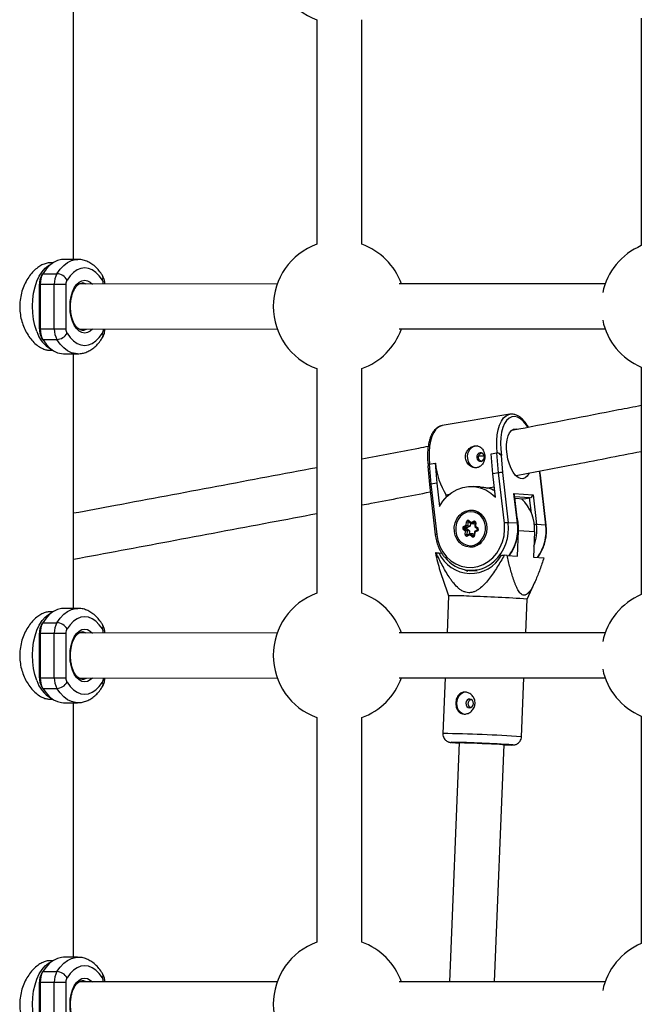
# Model space of a CAD drawing. Units: millimetres. Extents: x -4018 to 4012, y -2150 to 4150.
# Drawn here: x -1850 to -1629, y 1310 to 1660 of the extents above; entities that cross this region are included whole.
import ezdxf

# ---------------------------------------------------------------- set-up
doc = ezdxf.new("R2010")
doc.units = ezdxf.units.MM

msp = doc.modelspace()

# ---------------------------------------------------------------- linework, layer by layer
at = {"color": 8, "linetype": 'Continuous', "lineweight": 25}
for p, q in [((-1830.4, 1574.56), (-1830.4, 1665.02)), ((-1743.92, 1659.75), (-1743.92, 1579.95)), ((-1727.92, 1579.95), (-1727.92, 1659.75)), ((-1628.52, 1660.24), (-1628.53, 1579.45)), ((-1837.85, 1573.29), (-1838.94, 1573.29)), ((-1828.96, 1574.56), (-1833.95, 1574.56)), ((-1841.81, 1568.73), (-1841.35, 1569.47)), ((-1841.35, 1569.47), (-1836.36, 1569.47)), ((-1842.55, 1565.74), (-1833.12, 1565.74)), ((-1842.55, 1549.84), (-1842.55, 1565.74)), ((-1842.28, 1565.74), (-1842.28, 1549.84)), ((-1837.28, 1549.84), (-1837.28, 1565.74)), ((-1833.12, 1565.74), (-1833.12, 1549.84)), ((-1758.02, 1565.84), (-1828.5, 1565.8)), ((-1641.38, 1565.85), (-1714.67, 1565.85)), ((-1842.55, 1549.84), (-1833.12, 1549.84)), ((-1841.35, 1546.11), (-1841.81, 1546.86)), ((-1828.49, 1549.8), (-1758.01, 1549.84)), ((-1827.3, 1549.39), (-1827.11, 1549.4)), ((-1714.67, 1549.85), (-1641.38, 1549.85)), ((-1841.35, 1546.11), (-1836.36, 1546.11)), ((-1838.94, 1542.29), (-1837.85, 1542.29)), ((-1833.95, 1541.02), (-1828.96, 1541.02)), ((-1830.4, 1450.56), (-1830.4, 1541.02)), ((-1628.53, 1536.25), (-1628.53, 1455.45)), ((-1743.92, 1535.75), (-1743.92, 1455.95)), ((-1727.92, 1455.95), (-1727.92, 1535.75)), ((-1675.3, 1519.53), (-1699.38, 1515.5)), ((-1673.08, 1514.38), (-1672.56, 1514.28)), ((-1681.94, 1505.43), (-1679.85, 1505.78)), ((-1681.36, 1498.38), (-1681.94, 1505.43)), ((-1679.27, 1498.73), (-1679.85, 1505.78)), ((-1679.58, 1505.79), (-1679.66, 1505.79)), ((-1678.42, 1504.91), (-1677.92, 1498.81)), ((-1678.3, 1504.9), (-1678.42, 1504.91)), ((-1703.92, 1501.75), (-1701.83, 1502.1)), ((-1703.92, 1501.75), (-1703.34, 1494.69)), ((-1701.83, 1502.1), (-1701.25, 1495.04)), ((-1701.75, 1502.09), (-1701.83, 1502.1)), ((-1704.39, 1501.08), (-1703.86, 1494.53)), ((-1679.27, 1498.73), (-1681.36, 1498.38)), ((-1680.41, 1490.12), (-1681.36, 1498.38)), ((-1677.21, 1480.89), (-1679.27, 1498.73)), ((-1677.92, 1498.81), (-1675.86, 1481)), ((-1664.43, 1497.92), (-1664.65, 1499.37)), ((-1662.5, 1480.13), (-1664.55, 1497.94)), ((-1662.38, 1480.1), (-1664.43, 1497.92)), ((-1703.86, 1494.53), (-1701.8, 1476.71)), ((-1701.25, 1495.04), (-1703.34, 1494.69)), ((-1703.34, 1494.69), (-1701.29, 1476.86)), ((-1701.25, 1495.04), (-1700.3, 1486.79)), ((-1696.88, 1490.98), (-1697.9, 1490.81)), ((-1697.82, 1490.12), (-1697.9, 1490.81)), ((-1685.82, 1493.73), (-1688.32, 1493.89)), ((-1680.82, 1493.67), (-1683.07, 1493.3)), ((-1672.58, 1480.79), (-1673.8, 1491.36)), ((-1673.8, 1491.36), (-1667, 1490.92)), ((-1672.46, 1480.76), (-1673.63, 1490.87)), ((-1667, 1490.92), (-1665.78, 1480.35)), ((-1673.49, 1489.67), (-1670.33, 1489.46)), ((-1670.33, 1489.46), (-1668.23, 1489.81)), ((-1687.97, 1485.25), (-1688.64, 1485.3)), ((-1687.52, 1485.2), (-1687.97, 1485.25)), ((-1691.73, 1479.67), (-1690.8, 1480.15)), ((-1690.8, 1480.15), (-1690.69, 1481.3)), ((-1690.15, 1481.25), (-1690.29, 1479.87)), ((-1689.96, 1481.42), (-1689.92, 1481.41)), ((-1689.92, 1481.41), (-1688.94, 1480.61)), ((-1689.85, 1481.73), (-1689.03, 1481.06)), ((-1689.32, 1480.92), (-1689.43, 1479.81)), ((-1689.03, 1481.06), (-1688.1, 1481.54)), ((-1687.77, 1481.16), (-1688.89, 1480.59)), ((-1688.03, 1480.53), (-1688.89, 1480.59)), ((-1687.59, 1480.76), (-1688.03, 1480.53)), ((-1687.57, 1480.96), (-1687.71, 1479.61)), ((-1687.37, 1480.94), (-1687.48, 1479.79)), ((-1672.58, 1480.79), (-1675.86, 1481)), ((-1662.5, 1480.13), (-1665.78, 1480.35)), ((-1691.02, 1477.96), (-1691.84, 1478.63)), ((-1691.44, 1478.94), (-1690.46, 1478.14)), ((-1690.58, 1478.89), (-1691.44, 1478.94)), ((-1690.29, 1479.87), (-1691.4, 1479.29)), ((-1690.55, 1479.23), (-1691.4, 1479.29)), ((-1691.13, 1476.81), (-1691.02, 1477.96)), ((-1690.46, 1478.14), (-1690.59, 1476.76)), ((-1690.58, 1478.89), (-1689.6, 1478.08)), ((-1689.43, 1479.81), (-1690.55, 1479.23)), ((-1689.6, 1478.08), (-1690.46, 1478.14)), ((-1689.46, 1476.69), (-1690.4, 1476.21)), ((-1689.28, 1477.13), (-1690.39, 1476.55)), ((-1689.43, 1479.81), (-1690.29, 1479.87)), ((-1689.6, 1478.08), (-1689.72, 1476.9)), ((-1688.65, 1476.02), (-1689.46, 1476.69)), ((-1689.23, 1477.14), (-1688.25, 1476.33)), ((-1688.37, 1477.08), (-1689.23, 1477.14)), ((-1688.37, 1477.08), (-1687.99, 1476.77)), ((-1687.88, 1477.83), (-1688.02, 1476.48)), ((-1686.76, 1478.42), (-1687.87, 1477.85)), ((-1687.69, 1477.6), (-1687.81, 1476.45)), ((-1687.7, 1479.59), (-1686.72, 1478.79)), ((-1686.76, 1478.08), (-1687.69, 1477.6)), ((-1687.48, 1479.79), (-1686.66, 1479.12)), ((-1672.58, 1469.16), (-1672.2, 1478.15)), ((-1666.5, 1477.78), (-1672.2, 1478.15)), ((-1666.5, 1477.78), (-1666.87, 1468.79)), ((-1701.46, 1470.28), (-1701.76, 1470.28)), ((-1701.46, 1470.28), (-1700.51, 1470.25)), ((-1700.51, 1470.25), (-1699.52, 1470.19)), ((-1689.48, 1472.42), (-1688.81, 1472.38)), ((-1688.81, 1472.38), (-1688.36, 1472.37)), ((-1678.21, 1469.48), (-1677.26, 1469.44)), ((-1676.28, 1469.4), (-1677.26, 1469.44)), ((-1676.28, 1469.4), (-1672.58, 1469.16)), ((-1666.87, 1468.79), (-1663.17, 1468.55)), ((-1689.73, 1464.07), (-1686.85, 1463.89)), ((-1699.28, 1461.26), (-1697.07, 1455.01)), ((-1669.1, 1453.85), (-1666.28, 1460.13)), ((-1697.07, 1455.01), (-1697.62, 1441.85)), ((-1669.6, 1441.85), (-1669.1, 1453.85)), ((-1837.85, 1449.29), (-1838.94, 1449.29)), ((-1828.96, 1450.56), (-1833.95, 1450.56)), ((-1841.81, 1444.73), (-1841.35, 1445.47)), ((-1841.35, 1445.47), (-1836.36, 1445.47)), ((-1842.55, 1441.74), (-1833.12, 1441.74)), ((-1842.55, 1425.84), (-1842.55, 1441.74)), ((-1842.28, 1441.74), (-1842.28, 1425.84)), ((-1837.28, 1425.84), (-1837.28, 1441.74)), ((-1833.12, 1441.74), (-1833.12, 1425.84)), ((-1758.02, 1441.84), (-1828.5, 1441.8)), ((-1641.38, 1441.85), (-1714.67, 1441.85)), ((-1842.55, 1425.84), (-1833.12, 1425.84)), ((-1828.49, 1425.8), (-1758.01, 1425.84)), ((-1827.3, 1425.39), (-1827.11, 1425.4)), ((-1714.67, 1425.85), (-1641.38, 1425.85)), ((-1698.29, 1425.85), (-1699.11, 1406.06)), ((-1671.13, 1404.89), (-1670.26, 1425.85)), ((-1841.35, 1422.11), (-1841.81, 1422.86)), ((-1841.35, 1422.11), (-1836.36, 1422.11)), ((-1838.94, 1418.29), (-1837.85, 1418.29)), ((-1833.95, 1417.02), (-1828.96, 1417.02)), ((-1830.4, 1326.56), (-1830.4, 1417.02)), ((-1743.92, 1411.75), (-1743.92, 1331.95)), ((-1727.92, 1331.95), (-1727.92, 1411.75)), ((-1628.53, 1412.25), (-1628.53, 1331.45)), ((-1693.24, 1402.85), (-1696.77, 1317.85)), ((-1680.76, 1317.85), (-1677.25, 1402.19)), ((-1828.96, 1326.56), (-1833.95, 1326.56)), ((-1837.85, 1325.29), (-1838.94, 1325.29)), ((-1841.81, 1320.73), (-1841.35, 1321.47)), ((-1841.35, 1321.47), (-1836.36, 1321.47)), ((-1842.55, 1317.74), (-1833.12, 1317.74)), ((-1842.55, 1301.84), (-1842.55, 1317.74)), ((-1842.28, 1317.74), (-1842.28, 1301.84)), ((-1837.28, 1301.84), (-1837.28, 1317.74)), ((-1833.12, 1317.74), (-1833.12, 1301.84)), ((-1758.02, 1317.84), (-1828.5, 1317.8)), ((-1641.38, 1317.85), (-1714.67, 1317.85))]:
    msp.add_line(p, q, dxfattribs=at)
at = {"color": 1, "linetype": 'Continuous', "lineweight": 25}
for p, q in [((-1664.55, 1497.94), (-1664.76, 1499.35)), ((-1668.23, 1489.81), (-1673.54, 1490.16)), ((-1667.61, 1484.4), (-1668.23, 1489.81)), ((-1689.68, 1481.22), (-1690.15, 1481.25)), ((-1687.64, 1481.15), (-1687.77, 1481.16)), ((-1690.05, 1476.73), (-1690.59, 1476.76)), ((-1688.09, 1476.32), (-1688.25, 1476.33))]:
    msp.add_line(p, q, dxfattribs=at)
at = {"color": 8, "linetype": 'Continuous', "lineweight": 25, "flags": 128}
for points in [[(-1843.52, 1548.98), (-1844.19, 1551.03), (-1844.67, 1553.23), (-1844.96, 1555.55), (-1845.05, 1557.92), (-1844.94, 1560.28), (-1844.63, 1562.59), (-1844.13, 1564.78), (-1843.44, 1566.81), (-1842.6, 1568.63), (-1841.61, 1570.19), (-1840.5, 1571.47), (-1839.29, 1572.42), (-1838.4, 1572.89)], [(-1833.95, 1574.56), (-1834.69, 1574.52), (-1836.15, 1574.17), (-1837.57, 1573.47), (-1838.92, 1572.45), (-1840.19, 1571.1), (-1841.35, 1569.47)], [(-1820.18, 1567.23), (-1821.27, 1568.75), (-1822.47, 1569.96), (-1823.75, 1570.84), (-1825.09, 1571.38), (-1826.46, 1571.56), (-1827.84, 1571.38), (-1829.18, 1570.84), (-1830.46, 1569.96), (-1831.66, 1568.75), (-1832.75, 1567.23)], [(-1832.75, 1548.35), (-1831.66, 1546.84), (-1830.46, 1545.62), (-1829.18, 1544.74), (-1827.84, 1544.2), (-1826.46, 1544.02), (-1825.09, 1544.2), (-1823.75, 1544.74), (-1822.47, 1545.62), (-1821.27, 1546.84), (-1820.18, 1548.35)], [(-1841.35, 1546.11), (-1840.19, 1544.48), (-1838.92, 1543.14), (-1837.57, 1542.11), (-1836.15, 1541.42), (-1834.69, 1541.07), (-1833.95, 1541.02)], [(-1668.48, 1498.55), (-1668.49, 1498.54), (-1669.08, 1497.56), (-1669.79, 1496.9), (-1670.6, 1496.6), (-1671.47, 1496.65), (-1672.36, 1497.07), (-1673.23, 1497.83), (-1674.06, 1498.91), (-1674.81, 1500.25), (-1675.44, 1501.81), (-1675.94, 1503.52), (-1676.28, 1505.3), (-1676.44, 1507.1), (-1676.42, 1508.83), (-1676.23, 1510.42), (-1675.86, 1511.81), (-1675.34, 1512.94), (-1674.68, 1513.77), (-1673.92, 1514.25), (-1673.08, 1514.38), (-1673.08, 1514.38)], [(-1684.32, 1504.56), (-1684.49, 1505.13), (-1684.84, 1505.58), (-1685.32, 1505.84), (-1685.85, 1505.87), (-1686.35, 1505.66), (-1686.76, 1505.26), (-1686.99, 1504.71), (-1687.03, 1504.11), (-1686.86, 1503.54), (-1686.51, 1503.09), (-1686.03, 1502.83), (-1685.5, 1502.8), (-1684.99, 1503.01), (-1684.59, 1503.41), (-1684.36, 1503.96), (-1684.32, 1504.56)], [(-1684.33, 1504.6), (-1685.49, 1504.64), (-1686.41, 1504.67)], [(-1700.3, 1486.79), (-1699.05, 1488.7), (-1697.56, 1490.38), (-1695.85, 1491.76), (-1693.98, 1492.82), (-1691.99, 1493.54), (-1689.93, 1493.88), (-1687.85, 1493.85), (-1685.81, 1493.44), (-1683.86, 1492.67), (-1682.04, 1491.55), (-1680.41, 1490.12)], [(-1695.01, 1477.91), (-1695.02, 1479.44), (-1694.73, 1480.94), (-1694.14, 1482.33), (-1693.29, 1483.53), (-1692.22, 1484.48), (-1690.99, 1485.13), (-1689.67, 1485.44), (-1688.32, 1485.4), (-1687.02, 1485.01), (-1685.85, 1484.28), (-1684.85, 1483.27), (-1684.1, 1482.01), (-1683.62, 1480.59), (-1683.44, 1479.07), (-1683.58, 1477.55), (-1684.03, 1476.09), (-1684.75, 1474.79), (-1685.72, 1473.7), (-1686.88, 1472.9), (-1688.16, 1472.41), (-1689.51, 1472.28), (-1690.84, 1472.5), (-1692.08, 1473.06), (-1693.17, 1473.94), (-1694.06, 1475.08), (-1694.68, 1476.43), (-1695.01, 1477.91)], [(-1683.96, 1478.3), (-1683.97, 1479.76), (-1684.29, 1481.16), (-1684.9, 1482.44), (-1685.76, 1483.5), (-1686.82, 1484.3), (-1688.02, 1484.78), (-1689.3, 1484.92), (-1690.57, 1484.71), (-1691.76, 1484.15), (-1692.81, 1483.29), (-1693.66, 1482.18), (-1694.24, 1480.87), (-1694.54, 1479.45), (-1694.53, 1477.99), (-1694.21, 1476.58), (-1693.6, 1475.31), (-1692.74, 1474.24), (-1691.68, 1473.45), (-1690.48, 1472.97), (-1689.2, 1472.83), (-1687.93, 1473.04), (-1686.73, 1473.59), (-1685.68, 1474.45), (-1684.84, 1475.57), (-1684.26, 1476.88), (-1683.96, 1478.3)], [(-1701.29, 1476.86), (-1700.86, 1474.64), (-1700.12, 1472.54), (-1699.09, 1470.61), (-1697.78, 1468.9), (-1696.24, 1467.47), (-1694.52, 1466.35), (-1692.64, 1465.57), (-1690.68, 1465.15), (-1688.67, 1465.11), (-1686.69, 1465.44), (-1684.77, 1466.14), (-1682.97, 1467.19), (-1681.35, 1468.55), (-1679.94, 1470.2), (-1678.78, 1472.08), (-1677.91, 1474.15), (-1677.35, 1476.35), (-1677.12, 1478.62), (-1677.21, 1480.89)], [(-1689.03, 1481.06), (-1689.04, 1480.97), (-1689.04, 1480.88), (-1689.03, 1480.8), (-1689.01, 1480.73), (-1688.99, 1480.67), (-1688.96, 1480.63), (-1688.92, 1480.6), (-1688.89, 1480.59)], [(-1689.23, 1477.14), (-1689.27, 1477.13), (-1689.3, 1477.11), (-1689.34, 1477.07), (-1689.38, 1477.01), (-1689.41, 1476.94), (-1689.43, 1476.86), (-1689.45, 1476.78), (-1689.46, 1476.69)], [(-1687.87, 1477.85), (-1687.88, 1477.84), (-1687.88, 1477.83), (-1687.88, 1477.8), (-1687.86, 1477.77), (-1687.83, 1477.73), (-1687.79, 1477.69), (-1687.75, 1477.65), (-1687.69, 1477.6)], [(-1687.48, 1479.79), (-1687.55, 1479.75), (-1687.61, 1479.71), (-1687.65, 1479.68), (-1687.69, 1479.65), (-1687.7, 1479.62), (-1687.71, 1479.6), (-1687.7, 1479.59)], [(-1691.23, 1464.27), (-1690.55, 1463.89), (-1690.22, 1463.73)], [(-1843.52, 1424.98), (-1844.19, 1427.03), (-1844.67, 1429.23), (-1844.96, 1431.55), (-1845.05, 1433.92), (-1844.94, 1436.28), (-1844.63, 1438.59), (-1844.13, 1440.78), (-1843.44, 1442.81), (-1842.6, 1444.63), (-1841.61, 1446.19), (-1840.5, 1447.47), (-1839.29, 1448.42), (-1838.4, 1448.89)], [(-1833.95, 1450.56), (-1834.69, 1450.52), (-1836.15, 1450.17), (-1837.57, 1449.47), (-1838.92, 1448.45), (-1840.19, 1447.1), (-1841.35, 1445.47)], [(-1820.18, 1443.23), (-1821.27, 1444.75), (-1822.47, 1445.96), (-1823.75, 1446.84), (-1825.09, 1447.38), (-1826.46, 1447.56), (-1827.84, 1447.38), (-1829.18, 1446.84), (-1830.46, 1445.96), (-1831.66, 1444.75), (-1832.75, 1443.23)], [(-1832.75, 1424.35), (-1831.66, 1422.84), (-1830.46, 1421.62), (-1829.18, 1420.74), (-1827.84, 1420.2), (-1826.46, 1420.02), (-1825.09, 1420.2), (-1823.75, 1420.74), (-1822.47, 1421.62), (-1821.27, 1422.84), (-1820.18, 1424.35)], [(-1841.35, 1422.11), (-1840.19, 1420.48), (-1838.92, 1419.14), (-1837.57, 1418.11), (-1836.15, 1417.42), (-1834.69, 1417.07), (-1833.95, 1417.02)], [(-1690.69, 1420.76), (-1691.75, 1420.61), (-1692.73, 1420.09), (-1693.53, 1419.25), (-1694.06, 1418.19), (-1694.28, 1416.99), (-1694.16, 1415.78), (-1693.72, 1414.67), (-1692.99, 1413.79), (-1692.06, 1413.2), (-1691.1, 1412.98)], [(-1689.5, 1418.33), (-1690.03, 1418.23), (-1690.48, 1417.91), (-1690.8, 1417.42), (-1690.93, 1416.83), (-1690.85, 1416.24), (-1690.57, 1415.72), (-1690.15, 1415.37), (-1689.63, 1415.24), (-1689.1, 1415.34), (-1688.65, 1415.66), (-1688.33, 1416.15), (-1688.2, 1416.74), (-1688.28, 1417.33), (-1688.56, 1417.85), (-1688.98, 1418.2), (-1689.5, 1418.33)], [(-1693.24, 1402.77), (-1693.59, 1402.8), (-1693.83, 1402.83), (-1693.73, 1402.85), (-1693.27, 1402.85), (-1692.49, 1402.84), (-1691.41, 1402.81), (-1690.08, 1402.77), (-1688.55, 1402.72), (-1686.89, 1402.65), (-1685.16, 1402.58), (-1683.43, 1402.51), (-1681.78, 1402.43), (-1680.26, 1402.36), (-1678.96, 1402.29), (-1677.91, 1402.23), (-1677.16, 1402.18), (-1676.74, 1402.14), (-1676.67, 1402.12), (-1676.95, 1402.11), (-1677.26, 1402.11)], [(-1833.95, 1326.56), (-1834.69, 1326.52), (-1836.15, 1326.17), (-1837.57, 1325.47), (-1838.92, 1324.45), (-1840.19, 1323.1), (-1841.35, 1321.47)], [(-1843.52, 1300.98), (-1844.19, 1303.03), (-1844.67, 1305.23), (-1844.96, 1307.55), (-1845.05, 1309.92), (-1844.94, 1312.28), (-1844.63, 1314.59), (-1844.13, 1316.78), (-1843.44, 1318.81), (-1842.6, 1320.63), (-1841.61, 1322.19), (-1840.5, 1323.47), (-1839.29, 1324.42), (-1838.4, 1324.89)], [(-1820.18, 1319.23), (-1821.27, 1320.75), (-1822.47, 1321.96), (-1823.75, 1322.84), (-1825.09, 1323.38), (-1826.46, 1323.56), (-1827.84, 1323.38), (-1829.18, 1322.84), (-1830.46, 1321.96), (-1831.66, 1320.75), (-1832.75, 1319.23)]]:
    msp.add_lwpolyline(points, dxfattribs=at)
at = {"color": 1, "linetype": 'Continuous', "lineweight": 25, "flags": 128}
for points in [[(-1836.36, 1569.47), (-1835.2, 1571.1), (-1833.93, 1572.45), (-1832.57, 1573.47), (-1831.15, 1574.17), (-1829.7, 1574.52), (-1828.91, 1574.56)], [(-1823.72, 1549.8), (-1824.47, 1549.11), (-1825.45, 1548.57), (-1826.46, 1548.39), (-1827.48, 1548.57), (-1828.46, 1549.11), (-1829.36, 1549.98), (-1830.15, 1551.15), (-1830.8, 1552.57), (-1831.28, 1554.2), (-1831.58, 1555.96), (-1831.68, 1557.79), (-1831.58, 1559.63), (-1831.28, 1561.39), (-1830.8, 1563.01), (-1830.15, 1564.44), (-1829.36, 1565.61), (-1828.46, 1566.48), (-1827.48, 1567.01), (-1826.46, 1567.19), (-1825.45, 1567.01), (-1824.47, 1566.48), (-1823.73, 1565.8)], [(-1825.89, 1565.8), (-1826.81, 1566.15), (-1827.33, 1566.19)], [(-1827.11, 1549.4), (-1826.81, 1549.44), (-1825.86, 1549.8)], [(-1829.02, 1541.02), (-1829.7, 1541.07), (-1831.15, 1541.42), (-1832.57, 1542.11), (-1833.93, 1543.14), (-1835.2, 1544.48), (-1836.36, 1546.11)], [(-1679.77, 1505.78), (-1679.95, 1508), (-1679.95, 1510.16), (-1679.77, 1512.19), (-1679.43, 1514.06), (-1678.93, 1515.71), (-1678.28, 1517.11), (-1677.5, 1518.22), (-1676.6, 1519.01), (-1675.62, 1519.46), (-1675.23, 1519.54)], [(-1668.85, 1514.93), (-1669.36, 1515.71), (-1670.38, 1516.95), (-1671.44, 1517.88), (-1672.52, 1518.48), (-1673.58, 1518.73), (-1674.6, 1518.62), (-1675.56, 1518.15), (-1676.42, 1517.34), (-1677.16, 1516.21), (-1677.76, 1514.79), (-1678.21, 1513.12), (-1678.5, 1511.25), (-1678.61, 1509.21), (-1678.54, 1507.08), (-1678.3, 1504.9)], [(-1699.38, 1515.5), (-1699.69, 1515.43), (-1700.68, 1514.98), (-1701.57, 1514.19), (-1702.35, 1513.08), (-1703, 1511.68), (-1703.5, 1510.03), (-1703.85, 1508.16), (-1704.02, 1506.12), (-1704.02, 1503.97), (-1703.85, 1501.74)], [(-1689.85, 1481.73), (-1689.89, 1481.66), (-1689.92, 1481.6), (-1689.94, 1481.54), (-1689.94, 1481.49), (-1689.94, 1481.45), (-1689.93, 1481.42), (-1689.92, 1481.41)], [(-1687.69, 1481.18), (-1687.73, 1481.18), (-1687.77, 1481.16)], [(-1672.46, 1480.76), (-1672.47, 1480.77), (-1672.51, 1480.78), (-1672.58, 1480.79)], [(-1662.5, 1480.13), (-1662.42, 1480.13), (-1662.38, 1480.11), (-1662.38, 1480.1)], [(-1686.76, 1478.08), (-1686.79, 1478.15), (-1686.8, 1478.22), (-1686.81, 1478.28), (-1686.81, 1478.33), (-1686.8, 1478.38), (-1686.78, 1478.41), (-1686.76, 1478.42)], [(-1686.66, 1479.12), (-1686.7, 1479.05), (-1686.73, 1478.99), (-1686.74, 1478.93), (-1686.75, 1478.88), (-1686.75, 1478.84), (-1686.74, 1478.81), (-1686.73, 1478.8)], [(-1690.39, 1476.55), (-1690.41, 1476.54), (-1690.43, 1476.51), (-1690.44, 1476.46), (-1690.44, 1476.41), (-1690.44, 1476.35), (-1690.42, 1476.28), (-1690.4, 1476.21)], [(-1836.36, 1445.47), (-1835.2, 1447.1), (-1833.93, 1448.45), (-1832.57, 1449.47), (-1831.15, 1450.17), (-1829.7, 1450.52), (-1828.91, 1450.56)], [(-1823.72, 1425.8), (-1824.47, 1425.11), (-1825.45, 1424.57), (-1826.46, 1424.39), (-1827.48, 1424.57), (-1828.46, 1425.11), (-1829.36, 1425.98), (-1830.15, 1427.15), (-1830.8, 1428.57), (-1831.28, 1430.2), (-1831.58, 1431.96), (-1831.68, 1433.79), (-1831.58, 1435.63), (-1831.28, 1437.39), (-1830.8, 1439.01), (-1830.15, 1440.44), (-1829.36, 1441.61), (-1828.46, 1442.48), (-1827.48, 1443.01), (-1826.46, 1443.19), (-1825.45, 1443.01), (-1824.47, 1442.48), (-1823.73, 1441.8)], [(-1825.89, 1441.8), (-1826.81, 1442.15), (-1827.33, 1442.19)], [(-1827.11, 1425.4), (-1826.81, 1425.44), (-1825.86, 1425.8)], [(-1829.02, 1417.02), (-1829.7, 1417.07), (-1831.15, 1417.42), (-1832.57, 1418.11), (-1833.93, 1419.14), (-1835.2, 1420.48), (-1836.36, 1422.11)], [(-1696.05, 1402.9), (-1696.19, 1402.92), (-1696.2, 1402.95), (-1696.18, 1402.95)], [(-1674.29, 1402.03), (-1674.26, 1402.02), (-1674.43, 1402), (-1674.95, 1402), (-1675.8, 1402.01), (-1676.95, 1402.04), (-1677.26, 1402.05)], [(-1836.36, 1321.47), (-1835.2, 1323.1), (-1833.93, 1324.45), (-1832.57, 1325.47), (-1831.15, 1326.17), (-1829.7, 1326.52), (-1828.91, 1326.56)], [(-1823.72, 1301.8), (-1824.47, 1301.11), (-1825.45, 1300.57), (-1826.46, 1300.39), (-1827.48, 1300.57), (-1828.46, 1301.11), (-1829.36, 1301.98), (-1830.15, 1303.15), (-1830.8, 1304.57), (-1831.28, 1306.2), (-1831.58, 1307.96), (-1831.68, 1309.79), (-1831.58, 1311.63), (-1831.28, 1313.39), (-1830.8, 1315.01), (-1830.15, 1316.44), (-1829.36, 1317.61), (-1828.46, 1318.48), (-1827.48, 1319.01), (-1826.46, 1319.19), (-1825.45, 1319.01), (-1824.47, 1318.48), (-1823.73, 1317.8)], [(-1825.89, 1317.8), (-1826.81, 1318.15), (-1827.33, 1318.19)]]:
    msp.add_lwpolyline(points, dxfattribs=at)
at = {"color": 8, "linetype": 'Continuous', "lineweight": 25}
for centre, radius, start, end in [((-1735.92, 1681.85), 23.5, 109.9028, 250.0972), ((-1735.92, 1557.85), 23.5, 109.9028, 250.0972), ((-1735.92, 1557.85), 23.5, 19.9028, 70.0972), ((-1619.28, 1557.85), 23.5, 113.1681, 167.9673), ((-1836.76, 1565.89), 5.8, 150.6946, 181.4302), ((-1835.03, 1565.92), 7.24, 150.6946, 181.4302), ((-1830.04, 1565.92), 7.24, 150.6946, 181.4302), ((-1836.55, 1565.14), 4.34, 28.9041, 87.4837), ((-1830.23, 1565.82), 2.9, 150.6946, 181.4302), ((-1619.28, 1557.85), 23.5, 192.0327, 246.8298), ((-1833.28, 1552.1), 10.71, 196.9699, 241.4522), ((-1836.76, 1549.7), 5.8, 178.5698, 209.3054), ((-1835.03, 1549.66), 7.24, 178.5698, 209.3054), ((-1830.04, 1549.66), 7.24, 178.5698, 209.3054), ((-1836.55, 1550.45), 4.34, 272.5163, 331.0959), ((-1830.23, 1549.77), 2.9, 178.5698, 209.3054), ((-1822.7, 1549.77), 2.9, 330.6946, 1.4302), ((-1735.92, 1557.85), 23.5, 289.9028, 340.0972), ((-1686.65, 1504.54), 3.77, 90.7992, 190.5546), ((-1679.81, 1504.23), 1.56, 26.0742, 91.1965), ((-1703.82, 1501.17), 0.585, 100.1475, 188.8516), ((-1676.15, 1504.54), 25.72, 185.445, 212.2412), ((-1686.81, 1504.06), 3.56, 183.4539, 263.4716), ((-1678.26, 1493.15), 5.67, 86.5511, 100.2756), ((-1664.51, 1497.79), 0.156, 60.0013, 105.3013), ((-1703.36, 1493.84), 0.85, 89.0803, 126.1727), ((-1686.3, 1481.88), 11.86, 61.6577, 74.2263), ((-1674.9, 1490.7), 1.28, 7.5883, 31.2645), ((-1668.69, 1491.57), 1.81, 284.6334, 339.0034), ((-1681.58, 1478.65), 15.11, 356.6818, 45.953), ((-1689.06, 1479.98), 5.34, 38.9944, 85.527), ((-1689.96, 1481.08), 1.26, 228.0789, 255.0572), ((-1690.16, 1481.3), 0.528, 54.0847, 180.4517), ((-1688.94, 1497.2), 16, 263.7085, 265.6509), ((-1687.89, 1481.04), 0.537, 348.3184, 113.0747), ((-1687.56, 1481.68), 0.565, 195.0315, 247.7072), ((-1675.91, 1473.58), 7.43, 89.6594, 100.1074), ((-1688.39, 1478.85), 16.21, 357.5407, 14.588), ((-1691.41, 1479.11), 0.639, 120.0397, 228.7066), ((-1691.3, 1478.35), 0.609, 103.5271, 152.752), ((-1691.19, 1479.81), 0.565, 195.0315, 247.7072), ((-1691.3, 1479.1), 0.213, 120.0397, 228.7066), ((-1690.61, 1476.7), 0.537, 168.3184, 293.0747), ((-1689.38, 1492.71), 16, 263.7085, 265.6509), ((-1690.3, 1476.69), 1.46, 96.0441, 119.3503), ((-1690.44, 1479.05), 0.213, 120.0397, 228.7066), ((-1687.08, 1478.63), 0.639, 300.0397, 48.7066), ((-1689.19, 1477.72), 5.3, 266.8675, 313.721), ((-1688.34, 1476.45), 0.528, 234.0847, 0.4517), ((-1688.1, 1475.74), 0.609, 103.5271, 152.752), ((-1689.17, 1475.42), 12.46, 204.4931, 331.5339), ((-1688.96, 1476.07), 11.97, 217.7635, 312.8195), ((-1735.92, 1433.85), 23.5, 109.9028, 250.0972), ((-1735.92, 1433.85), 23.5, 19.9028, 70.0972), ((-1695.15, 1368.61), 86.43, 86.4181, 91.2785), ((-1701.44, 1006.98), 448.03, 85.8611, 88.505), ((-1619.28, 1433.85), 23.5, 113.174, 167.9666), ((-1835.03, 1441.92), 7.24, 150.6946, 181.4302), ((-1830.04, 1441.92), 7.24, 150.6946, 181.4302), ((-1836.55, 1441.14), 4.34, 28.9041, 87.4837), ((-1836.76, 1441.89), 5.8, 150.6946, 181.4302), ((-1830.23, 1441.82), 2.9, 150.6946, 181.4302), ((-1619.28, 1433.85), 23.5, 192.0334, 246.8239), ((-1833.28, 1428.1), 10.71, 196.9699, 241.4521), ((-1836.76, 1425.7), 5.8, 178.5698, 209.3054), ((-1835.03, 1425.66), 7.24, 178.5698, 209.3054), ((-1830.04, 1425.66), 7.24, 178.5698, 209.3054), ((-1836.55, 1426.45), 4.34, 272.5163, 331.0959), ((-1830.23, 1425.77), 2.9, 178.5698, 209.3054), ((-1822.7, 1425.77), 2.9, 330.6946, 1.4302), ((-1735.92, 1433.85), 23.5, 289.9028, 340.0972), ((-1701.09, 1022.77), 380.21, 85.9572, 89.2597), ((-1689.93, 1473.59), 70.95, 265.0493, 267.3235), ((-1735.92, 1309.85), 23.5, 109.9028, 250.0972), ((-1735.92, 1309.85), 23.5, 19.9028, 70.0972), ((-1619.28, 1309.85), 23.5, 113.1799, 167.9659), ((-1836.76, 1317.89), 5.8, 150.6946, 181.4302), ((-1835.03, 1317.92), 7.24, 150.6946, 181.4302), ((-1830.04, 1317.92), 7.24, 150.6946, 181.4302), ((-1836.55, 1317.14), 4.34, 28.9041, 87.4837), ((-1830.23, 1317.82), 2.9, 150.6946, 181.4302)]:
    msp.add_arc(centre, radius, start, end, dxfattribs=at)
at = {"color": 1, "linetype": 'Continuous', "lineweight": 25}
for centre, radius, start, end in [((-1821.53, 1568.07), 1.59, 328.3107, 27.7986), ((-1822.69, 1565.82), 2.88, 359.5912, 29.3506), ((-1821.49, 1547.51), 1.56, 331.3936, 32.4685), ((-1689.96, 1481.24), 0.188, 89.4761, 177.847), ((-1687.21, 1482.97), 2.04, 259.6823, 265.5729), ((-1691.64, 1478.95), 15.91, 312.8569, 7.4277), ((-1688.81, 1478.82), 16.35, 324.5691, 6.9091), ((-1682.39, 1478.43), 16.72, 339.6793, 6.5962), ((-1665.88, 1474.55), 5.8, 88.9674, 96.9378), ((-1678.72, 1478.17), 16.35, 324.5691, 6.9091), ((-1701.26, 1475.78), 1.07, 91.1938, 120.2079), ((-1690.41, 1476.73), 0.186, 169.6839, 263.2865), ((-1688.14, 1476.45), 0.16, 230.1401, 265.6036), ((-1687.65, 1478.52), 2.08, 259.7477, 265.5341), ((-1821.53, 1444.07), 1.59, 328.3107, 27.7986), ((-1822.69, 1441.82), 2.88, 359.5912, 29.3506), ((-1821.49, 1423.51), 1.56, 331.3936, 32.4685), ((-1702.39, 990.28), 415.79, 85.6894, 89.5485), ((-1821.53, 1320.07), 1.59, 328.3107, 27.7986), ((-1822.69, 1317.82), 2.88, 359.5912, 29.3506)]:
    msp.add_arc(centre, radius, start, end, dxfattribs=at)
at = {"color": 8, "linetype": 'Continuous', "lineweight": 25}
for points, knots in [([(-1838.95, 1573.27), (-1838.99, 1573.28), (-1839.49, 1573.35), (-1840.54, 1573.09), (-1842.04, 1572.47), (-1843.56, 1571.43), (-1845.03, 1570.03), (-1846.42, 1568.29), (-1847.63, 1566.22), (-1848.61, 1563.89), (-1849.28, 1561.36), (-1849.6, 1558.77), (-1849.55, 1556.19), (-1849.17, 1553.71), (-1848.48, 1551.35), (-1847.52, 1549.15), (-1846.32, 1547.16), (-1844.91, 1545.41), (-1843.37, 1544), (-1841.81, 1543), (-1840.31, 1542.4), (-1839.4, 1542.33), (-1838.94, 1542.29)], [0, 0, 0, 0, 0.004703, 0.057063, 0.108188, 0.159322, 0.211669, 0.264021, 0.318352, 0.372674, 0.426754, 0.480824, 0.532555, 0.584291, 0.635337, 0.686393, 0.739371, 0.79235, 0.846951, 0.90154, 0.950772, 1, 1, 1, 1]), ([(-1820.12, 1568.82), (-1820.33, 1569.14), (-1820.92, 1570.05), (-1822.03, 1571.39), (-1823.44, 1572.65), (-1824.96, 1573.62), (-1826.55, 1574.25), (-1827.89, 1574.56), (-1828.67, 1574.53), (-1828.89, 1574.52)], [0, 0, 0, 0, 0.095556, 0.274472, 0.452588, 0.608864, 0.776475, 0.937626, 1, 1, 1, 1]), ([(-1819.3, 1565.74), (-1819.31, 1565.99), (-1819.34, 1566.68), (-1819.56, 1567.75), (-1819.94, 1568.47), (-1820.12, 1568.82)], [0, 0, 0, 0, 0.229547, 0.630846, 1, 1, 1, 1]), ([(-1827.16, 1549.42), (-1827.23, 1549.41), (-1827.54, 1549.35), (-1828.06, 1549.51), (-1828.8, 1549.94), (-1829.51, 1550.66), (-1830.16, 1551.66), (-1830.72, 1552.88), (-1831.14, 1554.29), (-1831.42, 1555.84), (-1831.54, 1557.46), (-1831.49, 1559.1), (-1831.27, 1560.7), (-1830.9, 1562.17), (-1830.39, 1563.48), (-1829.78, 1564.56), (-1829.1, 1565.38), (-1828.4, 1565.91), (-1827.81, 1566.17), (-1827.46, 1566.16), (-1827.32, 1566.16)], [0, 0, 0, 0, 0.017391, 0.084777, 0.141317, 0.201694, 0.260292, 0.318652, 0.377225, 0.436125, 0.495272, 0.554531, 0.613745, 0.672732, 0.731346, 0.78947, 0.847134, 0.904719, 0.963269, 1, 1, 1, 1]), ([(-1829.03, 1541.06), (-1828.71, 1541.05), (-1827.84, 1541.04), (-1826.46, 1541.36), (-1824.94, 1541.98), (-1823.5, 1542.89), (-1822.15, 1544.09), (-1821.02, 1545.4), (-1820.39, 1546.36), (-1820.12, 1546.77)], [0, 0, 0, 0, 0.092484, 0.244497, 0.396849, 0.552517, 0.713465, 0.880063, 1, 1, 1, 1]), ([(-1820.12, 1546.77), (-1819.99, 1547.01), (-1819.67, 1547.59), (-1819.37, 1548.63), (-1819.32, 1549.43), (-1819.3, 1549.84)], [0, 0, 0, 0, 0.26473, 0.624582, 1, 1, 1, 1]), ([(-1628.53, 1522.62), (-1631.23, 1522.1), (-1645.7, 1519.29), (-1661.07, 1516.33), (-1673.79, 1513.9), (-1674.63, 1513.74)], [0, 0, 0, 0, 0.176407, 0.945534, 1, 1, 1, 1]), ([(-1668.64, 1514.89), (-1668.88, 1515.3), (-1669.43, 1516.22), (-1670.39, 1517.4), (-1671.5, 1518.44), (-1672.64, 1519.16), (-1673.81, 1519.54), (-1674.67, 1519.66), (-1675.13, 1519.54), (-1675.21, 1519.52)], [0, 0, 0, 0, 0.133174, 0.305122, 0.478368, 0.651789, 0.803867, 0.966092, 1, 1, 1, 1]), ([(-1699.36, 1515.47), (-1699.63, 1515.42), (-1700.26, 1515.31), (-1701.16, 1514.78), (-1702.05, 1513.97), (-1702.83, 1512.88), (-1703.48, 1511.52), (-1703.99, 1509.93), (-1704.35, 1508.14), (-1704.54, 1506.21), (-1704.57, 1504.18), (-1704.48, 1502.44), (-1704.33, 1501.39), (-1704.28, 1501.04)], [0, 0, 0, 0, 0.065473, 0.156153, 0.248463, 0.34486, 0.444918, 0.5466, 0.6482, 0.749323, 0.850013, 0.950401, 1, 1, 1, 1]), ([(-1684.22, 1505.03), (-1684.25, 1505.29), (-1684.3, 1505.54), (-1684.43, 1506.01), (-1684.52, 1506.25), (-1684.72, 1506.68), (-1684.83, 1506.89), (-1685.1, 1507.26), (-1685.25, 1507.43), (-1685.57, 1507.73), (-1685.74, 1507.86), (-1686.11, 1508.08), (-1686.31, 1508.17), (-1686.72, 1508.29), (-1686.93, 1508.33), (-1687.37, 1508.35), (-1687.59, 1508.34), (-1688.03, 1508.26), (-1688.26, 1508.2), (-1688.7, 1508.03), (-1688.91, 1507.92), (-1689.54, 1507.53), (-1689.91, 1507.18), (-1690.37, 1506.57), (-1690.51, 1506.36), (-1690.73, 1505.9), (-1690.83, 1505.66), (-1690.97, 1505.17), (-1691.02, 1504.92), (-1691.06, 1504.41), (-1691.06, 1504.15), (-1691, 1503.64), (-1690.94, 1503.39), (-1690.78, 1502.91), (-1690.68, 1502.67), (-1690.44, 1502.24), (-1690.29, 1502.03), (-1689.96, 1501.65), (-1689.78, 1501.48), (-1689.4, 1501.17), (-1689.19, 1501.04), (-1688.76, 1500.82), (-1688.53, 1500.73), (-1688.07, 1500.6), (-1687.84, 1500.57), (-1687.38, 1500.54), (-1687.15, 1500.55), (-1686.7, 1500.63), (-1686.49, 1500.69), (-1686.07, 1500.86), (-1685.87, 1500.97), (-1685.51, 1501.24), (-1685.34, 1501.39), (-1685.04, 1501.73), (-1684.9, 1501.92), (-1684.66, 1502.33), (-1684.56, 1502.55), (-1684.39, 1503.02), (-1684.32, 1503.26), (-1684.23, 1503.75), (-1684.2, 1504.01), (-1684.18, 1504.52), (-1684.19, 1504.78), (-1684.22, 1505.03)], [0, 0, 0, 0, 0.03125, 0.03125, 0.0625, 0.0625, 0.09375, 0.09375, 0.125, 0.125, 0.15625, 0.15625, 0.1875, 0.1875, 0.21875, 0.21875, 0.25, 0.25, 0.28125, 0.28125, 0.3125, 0.3125, 0.375, 0.375, 0.40625, 0.40625, 0.4375, 0.4375, 0.46875, 0.46875, 0.5, 0.5, 0.53125, 0.53125, 0.5625, 0.5625, 0.59375, 0.59375, 0.625, 0.625, 0.65625, 0.65625, 0.6875, 0.6875, 0.71875, 0.71875, 0.75, 0.75, 0.78125, 0.78125, 0.8125, 0.8125, 0.84375, 0.84375, 0.875, 0.875, 0.90625, 0.90625, 0.9375, 0.9375, 0.96875, 0.96875, 1, 1, 1, 1]), ([(-1704.32, 1508.07), (-1705.46, 1507.85), (-1713.3, 1506.35), (-1721.18, 1504.86), (-1727.92, 1503.58)], [0, 0, 0, 0, 0.145115, 1, 1, 1, 1]), ([(-1685.49, 1502.85), (-1685.61, 1502.9), (-1685.88, 1503.03), (-1686.2, 1503.4), (-1686.4, 1503.88), (-1686.44, 1504.4), (-1686.31, 1504.91), (-1686.03, 1505.35), (-1685.66, 1505.67), (-1685.38, 1505.76), (-1685.25, 1505.8)], [0, 0, 0, 0, 0.108299, 0.239209, 0.370222, 0.499593, 0.628141, 0.757904, 0.889096, 1, 1, 1, 1]), ([(-1678.3, 1504.9), (-1678.3, 1504.9), (-1678.37, 1505.02), (-1678.55, 1505.26), (-1678.89, 1505.54), (-1679.23, 1505.71), (-1679.46, 1505.78), (-1679.56, 1505.78), (-1679.58, 1505.78)], [0, 0, 0, 0, 0.003677, 0.294613, 0.59639, 0.811529, 0.964972, 1, 1, 1, 1]), ([(-1673.07, 1497.75), (-1666.47, 1499.02), (-1651.57, 1501.87), (-1636.77, 1504.73), (-1628.53, 1506.33)], [0, 0, 0, 0, 0.443076, 1, 1, 1, 1]), ([(-1743.92, 1500.55), (-1755.75, 1498.31), (-1779.55, 1493.82), (-1808.4, 1488.41), (-1825.44, 1485.25), (-1830.4, 1484.33)], [0, 0, 0, 0, 0.412053, 0.828764, 1, 1, 1, 1]), ([(-1727.92, 1487.3), (-1726.82, 1487.5), (-1718.66, 1489.04), (-1710.56, 1490.59), (-1703.56, 1491.93)], [0, 0, 0, 0, 0.135179, 1, 1, 1, 1]), ([(-1685.82, 1493.63), (-1685.32, 1493.62), (-1684.41, 1493.61), (-1683.48, 1493.39), (-1683.07, 1493.3)], [0, 0, 0, 0, 0.558379, 1, 1, 1, 1]), ([(-1830.4, 1468.05), (-1819.11, 1470.15), (-1795.74, 1474.51), (-1766.92, 1479.92), (-1749.44, 1483.22), (-1743.92, 1484.27)], [0, 0, 0, 0, 0.390373, 0.807338, 1, 1, 1, 1]), ([(-1687.69, 1481.18), (-1687.67, 1481.18), (-1687.66, 1481.18), (-1687.62, 1481.14), (-1687.59, 1481.09), (-1687.57, 1481.03), (-1687.57, 1480.98), (-1687.57, 1480.96)], [0, 0, 0, 0, 0.327978, 0.538667, 0.703245, 0.852199, 1, 1, 1, 1]), ([(-1675.43, 1469.34), (-1675.13, 1469.75), (-1674.43, 1470.72), (-1673.59, 1472.47), (-1672.88, 1474.5), (-1672.46, 1476.62), (-1672.3, 1478.73), (-1672.41, 1480.11), (-1672.46, 1480.76)], [0, 0, 0, 0, 0.127683, 0.305055, 0.482624, 0.660339, 0.838158, 1, 1, 1, 1]), ([(-1665.34, 1468.69), (-1665.05, 1469.1), (-1664.34, 1470.07), (-1663.5, 1471.81), (-1662.8, 1473.84), (-1662.37, 1475.97), (-1662.21, 1478.08), (-1662.32, 1479.45), (-1662.38, 1480.1)], [0, 0, 0, 0, 0.1276829, 0.3050549, 0.4826243, 0.6603386, 0.8381577, 1, 1, 1, 1]), ([(-1701.8, 1476.71), (-1701.75, 1476.33), (-1701.6, 1475.23), (-1701.14, 1473.47), (-1700.33, 1471.51), (-1699.46, 1469.94), (-1698.77, 1469.11), (-1698.52, 1468.81)], [0, 0, 0, 0, 0.130877, 0.37424, 0.617766, 0.861188, 1, 1, 1, 1]), ([(-1686.72, 1478.79), (-1686.71, 1478.78), (-1686.69, 1478.76), (-1686.66, 1478.7), (-1686.65, 1478.64), (-1686.66, 1478.57), (-1686.68, 1478.51), (-1686.71, 1478.46), (-1686.74, 1478.44), (-1686.75, 1478.43), (-1686.76, 1478.42)], [0, 0, 0, 0, 0.173875, 0.299869, 0.416823, 0.539077, 0.660559, 0.785871, 0.923245, 1, 1, 1, 1]), ([(-1690.39, 1476.55), (-1690.4, 1476.55), (-1690.41, 1476.54), (-1690.43, 1476.54), (-1690.43, 1476.55)], [0, 0, 0, 0, 0.72062, 1, 1, 1, 1]), ([(-1688.02, 1476.48), (-1688.02, 1476.46), (-1688.03, 1476.41), (-1688.05, 1476.36), (-1688.09, 1476.32), (-1688.12, 1476.3), (-1688.14, 1476.29), (-1688.15, 1476.3), (-1688.16, 1476.3)], [0, 0, 0, 0, 0.154109, 0.314649, 0.486253, 0.686022, 0.956896, 1, 1, 1, 1]), ([(-1701.76, 1470.28), (-1701.25, 1468.14), (-1700.52, 1465.01), (-1699.57, 1462.16), (-1699.26, 1461.26)], [0, 0, 0, 0, 0.6831036, 1, 1, 1, 1]), ([(-1677.26, 1469.44), (-1678.05, 1468.03), (-1678.88, 1466.63), (-1680.17, 1464.58), (-1680.61, 1463.9), (-1681.52, 1462.58), (-1681.99, 1461.93), (-1682.98, 1460.65), (-1683.49, 1460.03), (-1684.57, 1458.87), (-1685.13, 1458.32), (-1686.03, 1457.59), (-1686.34, 1457.36), (-1686.99, 1456.94), (-1687.34, 1456.75), (-1688.04, 1456.44), (-1688.4, 1456.32), (-1688.95, 1456.2), (-1689.14, 1456.17), (-1689.51, 1456.13), (-1689.7, 1456.12), (-1690.26, 1456.14), (-1690.62, 1456.19), (-1691.35, 1456.39), (-1691.71, 1456.53), (-1692.38, 1456.88), (-1692.7, 1457.08), (-1693.33, 1457.54), (-1693.63, 1457.79), (-1694.48, 1458.59), (-1695.01, 1459.18), (-1695.75, 1460.11), (-1695.99, 1460.44), (-1696.46, 1461.09), (-1696.68, 1461.42), (-1697.34, 1462.42), (-1697.76, 1463.11), (-1698.57, 1464.5), (-1698.95, 1465.21), (-1700.08, 1467.35), (-1700.78, 1468.81), (-1701.46, 1470.28)], [0, 0, 0, 0, 0.125, 0.125, 0.1875, 0.1875, 0.25, 0.25, 0.3125, 0.3125, 0.375, 0.375, 0.40625, 0.40625, 0.4375, 0.4375, 0.46875, 0.46875, 0.484375, 0.484375, 0.5, 0.5, 0.53125, 0.53125, 0.5625, 0.5625, 0.59375, 0.59375, 0.625, 0.625, 0.6875, 0.6875, 0.71875, 0.71875, 0.75, 0.75, 0.8125, 0.8125, 0.875, 0.875, 1, 1, 1, 1]), ([(-1663.17, 1468.55), (-1663.63, 1467.13), (-1664.1, 1465.73), (-1664.84, 1463.68), (-1665.09, 1463.01), (-1665.61, 1461.68), (-1665.88, 1461.03), (-1666.44, 1459.76), (-1666.73, 1459.14), (-1667.33, 1457.98), (-1667.65, 1457.43), (-1668.15, 1456.7), (-1668.33, 1456.47), (-1668.69, 1456.05), (-1668.88, 1455.86), (-1669.26, 1455.55), (-1669.46, 1455.43), (-1669.76, 1455.31), (-1669.86, 1455.28), (-1670.07, 1455.24), (-1670.17, 1455.23), (-1670.47, 1455.24), (-1670.67, 1455.3), (-1671.06, 1455.5), (-1671.25, 1455.64), (-1671.61, 1455.99), (-1671.78, 1456.19), (-1672.11, 1456.65), (-1672.27, 1456.9), (-1672.72, 1457.7), (-1672.99, 1458.29), (-1673.37, 1459.23), (-1673.5, 1459.55), (-1673.74, 1460.2), (-1673.85, 1460.53), (-1674.19, 1461.54), (-1674.41, 1462.22), (-1674.81, 1463.61), (-1675.01, 1464.32), (-1675.58, 1466.46), (-1675.94, 1467.92), (-1676.28, 1469.4)], [0, 0, 0, 0, 0.125, 0.125, 0.1875, 0.1875, 0.25, 0.25, 0.3125, 0.3125, 0.375, 0.375, 0.40625, 0.40625, 0.4375, 0.4375, 0.46875, 0.46875, 0.484375, 0.484375, 0.5, 0.5, 0.53125, 0.53125, 0.5625, 0.5625, 0.59375, 0.59375, 0.625, 0.625, 0.6875, 0.6875, 0.71875, 0.71875, 0.75, 0.75, 0.8125, 0.8125, 0.875, 0.875, 1, 1, 1, 1]), ([(-1838.95, 1449.27), (-1838.99, 1449.28), (-1839.49, 1449.35), (-1840.54, 1449.09), (-1842.04, 1448.47), (-1843.56, 1447.43), (-1845.03, 1446.03), (-1846.42, 1444.29), (-1847.63, 1442.22), (-1848.61, 1439.89), (-1849.28, 1437.36), (-1849.6, 1434.77), (-1849.55, 1432.19), (-1849.17, 1429.71), (-1848.48, 1427.35), (-1847.52, 1425.15), (-1846.32, 1423.16), (-1844.91, 1421.41), (-1843.37, 1420), (-1841.81, 1419), (-1840.31, 1418.4), (-1839.4, 1418.33), (-1838.94, 1418.29)], [0, 0, 0, 0, 0.004703, 0.057063, 0.108188, 0.159322, 0.211669, 0.264021, 0.318352, 0.372674, 0.426754, 0.480824, 0.532555, 0.584291, 0.635337, 0.686393, 0.739371, 0.79235, 0.846951, 0.90154, 0.950772, 1, 1, 1, 1]), ([(-1820.12, 1444.82), (-1820.33, 1445.14), (-1820.92, 1446.05), (-1822.03, 1447.39), (-1823.44, 1448.65), (-1824.96, 1449.62), (-1826.55, 1450.25), (-1827.89, 1450.56), (-1828.67, 1450.53), (-1828.89, 1450.52)], [0, 0, 0, 0, 0.095556, 0.274472, 0.4525878, 0.6088642, 0.7764747, 0.9376262, 1, 1, 1, 1]), ([(-1827.16, 1425.42), (-1827.23, 1425.41), (-1827.54, 1425.35), (-1828.06, 1425.51), (-1828.8, 1425.94), (-1829.51, 1426.66), (-1830.16, 1427.66), (-1830.72, 1428.88), (-1831.14, 1430.29), (-1831.42, 1431.84), (-1831.54, 1433.46), (-1831.49, 1435.1), (-1831.27, 1436.7), (-1830.9, 1438.17), (-1830.39, 1439.48), (-1829.78, 1440.56), (-1829.1, 1441.38), (-1828.4, 1441.91), (-1827.81, 1442.17), (-1827.46, 1442.16), (-1827.32, 1442.16)], [0, 0, 0, 0, 0.017391, 0.084777, 0.141317, 0.201694, 0.260292, 0.318652, 0.377225, 0.436125, 0.495272, 0.554531, 0.613745, 0.672732, 0.731346, 0.78947, 0.847134, 0.904719, 0.963269, 1, 1, 1, 1]), ([(-1819.3, 1441.74), (-1819.31, 1441.99), (-1819.34, 1442.68), (-1819.56, 1443.75), (-1819.94, 1444.47), (-1820.12, 1444.82)], [0, 0, 0, 0, 0.229547, 0.630846, 1, 1, 1, 1]), ([(-1820.12, 1422.77), (-1819.99, 1423.01), (-1819.67, 1423.59), (-1819.37, 1424.63), (-1819.32, 1425.43), (-1819.3, 1425.84)], [0, 0, 0, 0, 0.26473, 0.624582, 1, 1, 1, 1]), ([(-1829.03, 1417.06), (-1828.71, 1417.05), (-1827.84, 1417.04), (-1826.46, 1417.36), (-1824.94, 1417.98), (-1823.5, 1418.89), (-1822.15, 1420.09), (-1821.02, 1421.4), (-1820.39, 1422.36), (-1820.12, 1422.77)], [0, 0, 0, 0, 0.092484, 0.244497, 0.396849, 0.552517, 0.713465, 0.880063, 1, 1, 1, 1]), ([(-1691.49, 1413), (-1691.71, 1413.01), (-1691.93, 1413.04), (-1692.36, 1413.16), (-1692.56, 1413.24), (-1692.94, 1413.45), (-1693.12, 1413.58), (-1693.45, 1413.87), (-1693.6, 1414.04), (-1693.87, 1414.4), (-1693.98, 1414.6), (-1694.18, 1415.03), (-1694.26, 1415.26), (-1694.39, 1415.73), (-1694.44, 1415.98), (-1694.49, 1416.49), (-1694.5, 1416.74), (-1694.48, 1417.25), (-1694.45, 1417.51), (-1694.35, 1418.01), (-1694.29, 1418.25), (-1694.12, 1418.72), (-1694.02, 1418.95), (-1693.79, 1419.36), (-1693.65, 1419.55), (-1693.35, 1419.91), (-1693.19, 1420.06), (-1692.84, 1420.33), (-1692.65, 1420.45), (-1692.25, 1420.63), (-1692.05, 1420.7), (-1691.61, 1420.79), (-1691.39, 1420.8), (-1690.94, 1420.79), (-1690.71, 1420.76), (-1690.26, 1420.64), (-1690.04, 1420.56), (-1689.61, 1420.34), (-1689.4, 1420.21), (-1689.01, 1419.92), (-1688.83, 1419.75), (-1688.49, 1419.38), (-1688.34, 1419.17), (-1688.08, 1418.74), (-1687.96, 1418.51), (-1687.79, 1418.03), (-1687.72, 1417.78), (-1687.64, 1417.28), (-1687.62, 1417.02), (-1687.65, 1416.51), (-1687.68, 1416.26), (-1687.8, 1415.76), (-1687.89, 1415.51), (-1688.11, 1415.05), (-1688.24, 1414.83), (-1688.54, 1414.42), (-1688.7, 1414.23), (-1689.07, 1413.88), (-1689.26, 1413.72), (-1689.68, 1413.46), (-1689.9, 1413.34), (-1690.34, 1413.16), (-1690.57, 1413.1), (-1691.03, 1413.01), (-1691.26, 1413), (-1691.49, 1413)], [0, 0, 0, 0, 0.03125, 0.03125, 0.0625, 0.0625, 0.09375, 0.09375, 0.125, 0.125, 0.15625, 0.15625, 0.1875, 0.1875, 0.21875, 0.21875, 0.25, 0.25, 0.28125, 0.28125, 0.3125, 0.3125, 0.34375, 0.34375, 0.375, 0.375, 0.40625, 0.40625, 0.4375, 0.4375, 0.46875, 0.46875, 0.5, 0.5, 0.53125, 0.53125, 0.5625, 0.5625, 0.59375, 0.59375, 0.625, 0.625, 0.65625, 0.65625, 0.6875, 0.6875, 0.71875, 0.71875, 0.75, 0.75, 0.78125, 0.78125, 0.8125, 0.8125, 0.84375, 0.84375, 0.875, 0.875, 0.90625, 0.90625, 0.9375, 0.9375, 0.96875, 0.96875, 1, 1, 1, 1]), ([(-1689.27, 1415.31), (-1689.35, 1415.35), (-1689.56, 1415.44), (-1689.83, 1415.77), (-1690.02, 1416.23), (-1690.07, 1416.75), (-1689.99, 1417.27), (-1689.78, 1417.72), (-1689.46, 1418.07), (-1689.2, 1418.17), (-1689.07, 1418.22)], [0, 0, 0, 0, 0.078466, 0.212039, 0.347231, 0.481775, 0.614355, 0.746742, 0.880977, 1, 1, 1, 1]), ([(-1699.09, 1406.07), (-1699.1, 1406.02), (-1699.16, 1405.66), (-1699, 1405.02), (-1698.66, 1404.29), (-1698.21, 1403.76), (-1697.74, 1403.39), (-1697.29, 1403.16), (-1696.94, 1403.04), (-1696.7, 1402.98), (-1696.51, 1402.95), (-1696.38, 1402.93), (-1696.29, 1402.92), (-1696.26, 1402.92)], [0, 0, 0, 0, 0.028106, 0.193974, 0.332567, 0.453014, 0.558216, 0.648302, 0.722366, 0.777028, 0.837548, 0.9429, 1, 1, 1, 1]), ([(-1677.26, 1402.05), (-1676.97, 1402.04), (-1676.24, 1402.02), (-1675.36, 1402), (-1674.57, 1402), (-1674.21, 1402), (-1673.85, 1402.02), (-1673.49, 1402.08), (-1673.03, 1402.21), (-1672.46, 1402.49), (-1671.88, 1402.98), (-1671.4, 1403.69), (-1671.15, 1404.36), (-1671.16, 1404.78), (-1671.17, 1404.9)], [0, 0, 0, 0, 0.10336, 0.2596566, 0.417809, 0.5835011, 0.6356858, 0.6665371, 0.709517, 0.7589149, 0.8276766, 0.8956361, 0.9707448, 1, 1, 1, 1]), ([(-1820.12, 1320.82), (-1820.33, 1321.14), (-1820.92, 1322.05), (-1822.03, 1323.39), (-1823.44, 1324.65), (-1824.96, 1325.62), (-1826.55, 1326.25), (-1827.89, 1326.56), (-1828.67, 1326.53), (-1828.89, 1326.52)], [0, 0, 0, 0, 0.095556, 0.274472, 0.4525878, 0.6088642, 0.7764747, 0.9376262, 1, 1, 1, 1]), ([(-1838.95, 1325.27), (-1838.99, 1325.28), (-1839.49, 1325.35), (-1840.54, 1325.09), (-1842.04, 1324.47), (-1843.56, 1323.43), (-1845.03, 1322.03), (-1846.42, 1320.29), (-1847.63, 1318.22), (-1848.61, 1315.89), (-1849.28, 1313.36), (-1849.6, 1310.77), (-1849.55, 1308.19), (-1849.17, 1305.71), (-1848.48, 1303.35), (-1847.52, 1301.15), (-1846.32, 1299.16), (-1844.91, 1297.41), (-1843.37, 1296), (-1841.81, 1295), (-1840.31, 1294.4), (-1839.4, 1294.33), (-1838.94, 1294.29)], [0, 0, 0, 0, 0.004703, 0.057063, 0.108188, 0.159322, 0.211669, 0.264021, 0.318352, 0.372674, 0.426754, 0.480824, 0.532555, 0.584291, 0.635337, 0.686393, 0.739371, 0.79235, 0.846951, 0.90154, 0.950772, 1, 1, 1, 1]), ([(-1819.3, 1317.74), (-1819.31, 1317.99), (-1819.34, 1318.68), (-1819.56, 1319.75), (-1819.94, 1320.47), (-1820.12, 1320.82)], [0, 0, 0, 0, 0.229547, 0.630846, 1, 1, 1, 1]), ([(-1827.16, 1301.42), (-1827.23, 1301.41), (-1827.54, 1301.35), (-1828.06, 1301.51), (-1828.8, 1301.94), (-1829.51, 1302.66), (-1830.16, 1303.66), (-1830.72, 1304.88), (-1831.14, 1306.29), (-1831.42, 1307.84), (-1831.54, 1309.46), (-1831.49, 1311.1), (-1831.27, 1312.7), (-1830.9, 1314.17), (-1830.39, 1315.48), (-1829.78, 1316.56), (-1829.1, 1317.38), (-1828.4, 1317.91), (-1827.81, 1318.17), (-1827.46, 1318.16), (-1827.32, 1318.16)], [0, 0, 0, 0, 0.017391, 0.084777, 0.141317, 0.201694, 0.260292, 0.318652, 0.377225, 0.436125, 0.495272, 0.554531, 0.613745, 0.672732, 0.731346, 0.78947, 0.847134, 0.904719, 0.963269, 1, 1, 1, 1])]:
    msp.add_open_spline(points, degree=3, knots=knots, dxfattribs=at)

doc.saveas('drawing.dxf')
